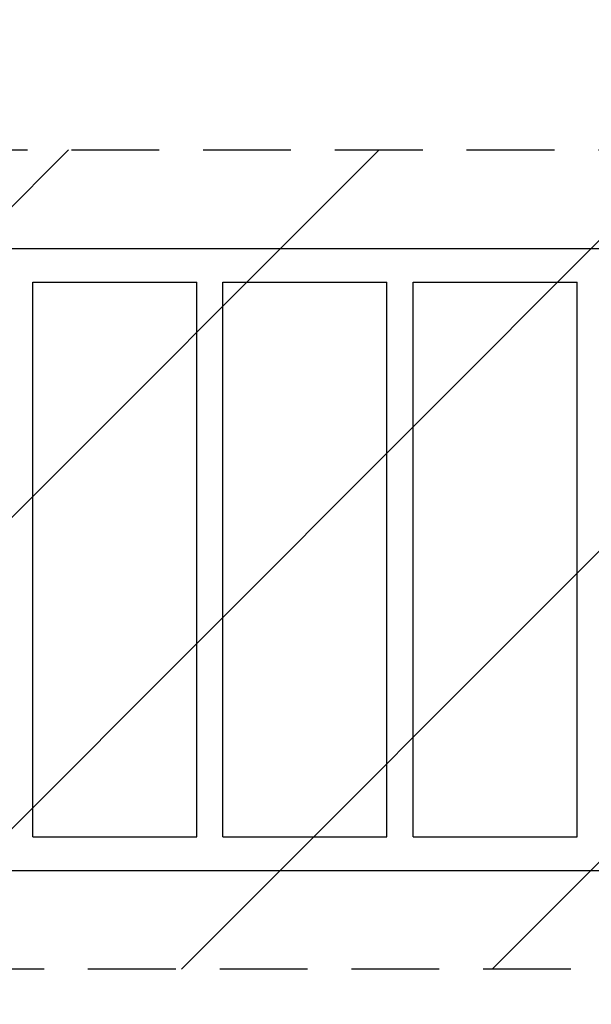
# Model space of a CAD drawing. Units: millimetres. Extents: x -5379 to 4403, y -3200 to 4623.
# Drawn here: x -2714 to -1887, y -1184 to 239 of the extents above; entities that cross this region are included whole.
import ezdxf

# ---------------------------------------------------------------- set-up
doc = ezdxf.new("R2010")
doc.units = ezdxf.units.MM
doc.header["$LTSCALE"] = 20
doc.linetypes.add('HIDDEN', pattern=[9.525, 6.35, -3.175])
for name, color, linetype in [('2d', 230, 'Continuous'), ('ASTMF3101-TrainingEnvelope', 222, 'HIDDEN'), ('ASTMF3101-TrainingEnvelope_Hatch', 222, 'Continuous')]:
    doc.layers.add(name, color=color, linetype=linetype)

msp = doc.modelspace()

# ---------------------------------------------------------------- hatches: boundary and pattern name
at = {"layer": 'ASTMF3101-TrainingEnvelope_Hatch'}
h = msp.add_hatch(dxfattribs=at)
h.set_pattern_fill('ANSI31', color=256, scale=100)
edge = h.paths.add_edge_path()
edge.add_line((-41, 1000), (-41, 0))
edge.add_line((-41, 0), (-41, -1000))
edge.add_arc((-541, -1000), 500, -169.3179, 0, ccw=False)
edge.add_arc((-1082, -1082), 50.8, 270, 347.8638, ccw=False)
edge.add_line((-1082, -1132.8), (-3246, -1132.8))
edge.add_arc((-3246, -1082), 50.8, 246.8701, 270, ccw=False)
edge.add_line((-3266, -1128.7), (-3031.2, -1535.3))
edge.add_arc((-3464.2, -1785.3), 500, -60, 30, ccw=False)
edge.add_arc((-3464.2, -1785.3), 500, 210, 300, ccw=False)
edge.add_line((-3897.2, -2035.3), (-4147.2, -1602.3))
edge.add_line((-4147.2, -1602.3), (-4397.2, -1169.3))
edge.add_arc((-3964.2, -919.3), 500, 120, 210, ccw=False)
edge.add_arc((-3964.2, -919.3), 500, 30, 120, ccw=False)
edge.add_line((-3531.2, -669.3), (-3296.8, -1075.3))
edge.add_line((-3296.8, -1075.3), (-3296.8, 0))
edge.add_arc((-3246, 0), 50.8, 90, 180, ccw=False)
edge.add_line((-3246, 50.8), (-1082, 50.8))
edge.add_arc((-1082, 0), 50.8, 36.1877, 90, ccw=False)
edge.add_line((-1041, 30), (-1041, 1000))
edge.add_arc((-541, 1000), 500, 0, 180, ccw=False)

# ---------------------------------------------------------------- linework, layer by layer
at = {"layer": '2d'}
for p, q in [((-3012.9, -91.9), (-1315.1, -91.9)), ((-2695, -140.2), (-2458, -140.2)), ((-2695, -941.9), (-2695, -140.2)), ((-2458, -941.9), (-2458, -140.2)), ((-2420, -140.2), (-2183, -140.2)), ((-2420, -941.9), (-2420, -140.2)), ((-2183, -941.9), (-2183, -140.2)), ((-2145, -140.2), (-1908, -140.2)), ((-2145, -941.9), (-2145, -140.2)), ((-1908, -941.9), (-1908, -140.2)), ((-2695, -941.9), (-2458, -941.9)), ((-2420, -941.9), (-2183, -941.9)), ((-2145, -941.9), (-1908, -941.9)), ((-3012.9, -990.2), (-1315.1, -990.2))]:
    msp.add_line(p, q, dxfattribs=at)
at = {"layer": 'ASTMF3101-TrainingEnvelope', "flags": 128}
msp.add_lwpolyline([(-41, 1000), (-41, 0), (-41, -1000, -0.910871), (-1032.3, -1092.7, -0.35345), (-1082, -1132.8), (-3246, -1132.8, -0.101267), (-3266, -1128.7), (-3031.2, -1535.3, -0.414214), (-3214.2, -2218.3, -0.414214), (-3897.2, -2035.3), (-4147.2, -1602.3), (-4397.2, -1169.3, -0.414214), (-4214.2, -486.3, -0.414214), (-3531.2, -669.3), (-3296.8, -1075.3), (-3296.8, 0, -0.414214), (-3246, 50.8), (-1082, 50.8, -0.239213), (-1041, 30), (-1041, 1000, -1)], format="xyb", close=True, dxfattribs=at)

doc.saveas('drawing.dxf')
